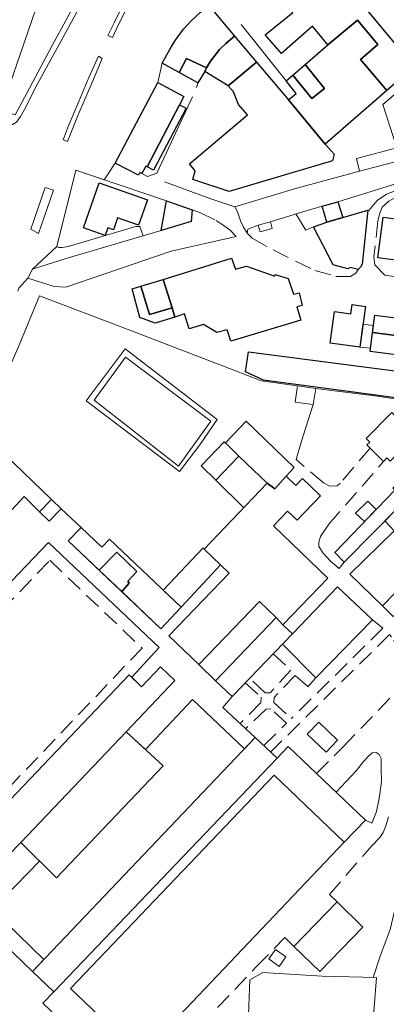
# Model space of a CAD drawing. Units: millimetres. Extents: x 2314851 to 2324851, y 4642005 to 4649005.
# Drawn here: x 2319140 to 2319279, y 4644531 to 4644904 of the extents above; entities that cross this region are included whole.
import ezdxf

# ---------------------------------------------------------------- set-up
doc = ezdxf.new("R2010")
doc.units = ezdxf.units.MM
doc.linetypes.add('NASCOSTA', pattern=[9.525, 6.35, -3.175])
for name, color, linetype, lineweight in [('050111', 7, 'Continuous', 0), ('050401', 7, 'Continuous', 0), ('050407', 7, 'NASCOSTA', 0), ('050604', 7, 'Continuous', 0), ('060101 edifici', 7, 'Continuous', 30), ('060106', 7, 'Continuous', 0), ('060110', 7, 'Continuous', 0), ('060401 edifici', 7, 'Continuous', 30), ('060404', 7, 'Continuous', 0), ('060521', 7, 'Continuous', 0), ('060608', 7, 'Continuous', 0), ('060801', 7, 'Continuous', 0), ('060803', 7, 'Continuous', 0), ('060806', 7, 'Continuous', 0)]:
    doc.layers.add(name, color=color, linetype=linetype, lineweight=lineweight)

msp = doc.modelspace()

# ---------------------------------------------------------------- linework, layer by layer
at = {"layer": '050111'}
for points in [[(2318905.84, 4644946.76), (2318905.64, 4644945.2), (2318906.54, 4644943.14), (2318907.98, 4644941.38), (2318909.46, 4644940.62), (2318912.9, 4644939.36), (2318953.56, 4644925.21), (2319019.32, 4644902.84), (2319078.98, 4644882.3), (2319132.93, 4644863.95), (2319134.55, 4644863.44), (2319135.95, 4644863.5), (2319137.41, 4644864.11), (2319138.86, 4644865), (2319140.36, 4644867.04), (2319141.88, 4644869.8), (2319146.81, 4644879.5), (2319155.76, 4644895.75), (2319171.75, 4644925.23), (2319170.18, 4644926.57)], [(2319239.64, 4644945.61), (2319289.31, 4644885.89), (2319294.74, 4644879.9), (2319297.57, 4644876.77), (2319312.92, 4644859.23), (2319319.16, 4644864.48), (2319303.43, 4644882.91), (2319299.06, 4644887.81), (2319296.71, 4644890.81), (2319273.45, 4644918.23)], [(2319197.67, 4644937.64), (2319199.16, 4644936.81), (2319201.54, 4644934.6), (2319204.4, 4644931.21), (2319212.15, 4644922.41), (2319205.35, 4644916.79), (2319211.56, 4644909.06), (2319208.43, 4644906.59), (2319204.77, 4644903.18), (2319202.17, 4644900.26), (2319200.46, 4644898.07), (2319199.03, 4644896), (2319197.54, 4644893.53), (2319193.98, 4644887.29), (2319192.27, 4644879.93), (2319176.22, 4644849.5), (2319171.98, 4644843.2), (2319161.32, 4644846.78), (2319154.17, 4644817.91), (2319144.96, 4644809.3), (2319143.13, 4644806), (2319139.72, 4644802.23), (2319139.35, 4644801.1)], [(2319173.47, 4644897.7), (2319175.81, 4644902.59), (2319178.39, 4644907.7), (2319180.95, 4644912.41), (2319183.71, 4644917.3), (2319187.16, 4644922.5), (2319188.58, 4644921.14), (2319185.76, 4644917.2), (2319183.05, 4644912.74), (2319180.37, 4644907.55), (2319177.47, 4644901.86), (2319175.17, 4644896.98), (2319173.47, 4644897.7)], [(2319156.5, 4644858.3), (2319158.4, 4644863.29), (2319162.51, 4644872.8), (2319166.23, 4644881.8), (2319169.94, 4644889.95), (2319171.28, 4644889.05), (2319167.69, 4644880.61), (2319162.15, 4644867.77), (2319158.2, 4644857.61), (2319156.5, 4644858.3)], [(2319147.22, 4644822.89), (2319144.29, 4644824.52), (2319149.77, 4644840.2), (2319152.84, 4644839.18), (2319147.22, 4644822.89)]]:
    msp.add_lwpolyline(points, dxfattribs=at)
at = {"layer": '050401'}
for points in [[(2318905.84, 4644946.76), (2318905.64, 4644945.2), (2318906.54, 4644943.14), (2318907.98, 4644941.38), (2318909.46, 4644940.62), (2318912.9, 4644939.36), (2318953.56, 4644925.21), (2319019.32, 4644902.84), (2319078.98, 4644882.3), (2319132.93, 4644863.95), (2319134.55, 4644863.44), (2319135.95, 4644863.5), (2319137.41, 4644864.11), (2319138.86, 4644865), (2319140.36, 4644867.04), (2319141.88, 4644869.8), (2319146.81, 4644879.5), (2319155.76, 4644895.75), (2319171.75, 4644925.23), (2319170.18, 4644926.57)], [(2319173.47, 4644897.7), (2319175.81, 4644902.59), (2319178.39, 4644907.7), (2319180.95, 4644912.41), (2319183.71, 4644917.3), (2319187.16, 4644922.5), (2319188.58, 4644921.14), (2319185.76, 4644917.2), (2319183.05, 4644912.74), (2319180.37, 4644907.55), (2319177.47, 4644901.86), (2319175.17, 4644896.98), (2319173.47, 4644897.7)], [(2319156.5, 4644858.3), (2319158.4, 4644863.29), (2319162.51, 4644872.8), (2319166.23, 4644881.8), (2319169.94, 4644889.95), (2319171.28, 4644889.05), (2319167.69, 4644880.61), (2319162.15, 4644867.77), (2319158.2, 4644857.61), (2319156.5, 4644858.3)], [(2319147.22, 4644822.89), (2319144.29, 4644824.52), (2319149.77, 4644840.2), (2319152.84, 4644839.18), (2319147.22, 4644822.89)]]:
    msp.add_lwpolyline(points, dxfattribs=at)
at = {"layer": '050407'}
for points in [[(2319271.68, 4644831.63), (2319272.15, 4644831.57), (2319275.26, 4644835.29), (2319278.84, 4644837.73), (2319283.67, 4644839.59), (2319289.02, 4644841.24), (2319319.9, 4644849.37), (2319325.08, 4644850.3), (2319327.83, 4644849.14), (2319330.67, 4644845.6)], [(2319361.2, 4644804.61), (2319325.38, 4644846.22), (2319322.83, 4644846.63), (2319320.32, 4644846.51), (2319316.11, 4644845.7), (2319294.13, 4644840.23), (2319282.44, 4644836.62), (2319279.68, 4644835.13), (2319277.14, 4644832.75), (2319276.26, 4644830.5), (2319275.56, 4644827.7), (2319273.98, 4644813.86), (2319274.37, 4644810.96), (2319278.21, 4644807.13), (2319285.69, 4644806), (2319297.85, 4644804.34), (2319308.74, 4644801.3), (2319317.41, 4644796.32)], [(2319205.27, 4644831.84), (2319208.16, 4644830.79), (2319214.35, 4644827.76), (2319216.97, 4644826.02), (2319219.63, 4644824.14), (2319221.94, 4644821.68)], [(2319221.45, 4644832.96), (2319222.43, 4644831.08), (2319223.64, 4644827.66), (2319224.77, 4644825.21), (2319226.11, 4644822.98), (2319228.05, 4644821.05), (2319235.96, 4644816.62), (2319244.43, 4644812.35), (2319251.64, 4644808.91), (2319259.68, 4644806.64), (2319265.21, 4644806.61), (2319267.19, 4644807.87), (2319268.09, 4644809.21)], [(2319272.59, 4644741.67), (2319261.33, 4644728.47), (2319260.17, 4644727.45), (2319257.41, 4644727.24), (2319254.91, 4644728.55), (2319244.62, 4644737.38)], [(2319260.92, 4644696.16), (2319257.49, 4644699.02), (2319254.81, 4644701.91), (2319253.22, 4644704.43), (2319253.15, 4644706.11), (2319253.79, 4644708.2), (2319257.03, 4644712.93), (2319277.68, 4644736.67)], [(2319277.31, 4644682.08), (2319281.3, 4644678), (2319285.39, 4644681.39), (2319293.13, 4644688.75), (2319299.96, 4644694.99), (2319306.59, 4644701.98), (2319311.99, 4644708.04), (2319313.65, 4644710.87), (2319317.81, 4644716.08), (2319320.6, 4644718.43)], [(2319151.46, 4644699.24), (2319186.35, 4644666.04), (2319109.17, 4644585.13), (2319074.24, 4644618.58), (2319151.46, 4644699.24)], [(2319273.55, 4644676.7), (2319277.42, 4644673.55), (2319242.76, 4644639.35)], [(2319252.32, 4644618.61), (2319262.46, 4644628.74), (2319283.45, 4644650.61), (2319285.5, 4644653.49), (2319286.32, 4644655.41), (2319286.34, 4644657.99), (2319285.86, 4644660.38), (2319284.48, 4644663.33), (2319280.71, 4644670.25), (2319279.87, 4644671.13), (2319234.99, 4644626.7)], [(2319235.99, 4644663.91), (2319242.64, 4644657.66), (2319234.75, 4644649.14), (2319232.88, 4644649.14), (2319227.06, 4644654.62)], [(2319244.29, 4644655.73), (2319236.26, 4644647.39), (2319236.19, 4644645.52), (2319242.76, 4644639.35)], [(2319244.29, 4644655.73), (2319249.1, 4644651.44), (2319252.09, 4644654.81)], [(2319225.41, 4644652.91), (2319231.34, 4644647.46), (2319231.31, 4644645.49), (2319223.47, 4644637.54)], [(2319232.42, 4644629.15), (2319240.97, 4644637.59), (2319235.09, 4644643.05), (2319233.23, 4644642.98), (2319225.55, 4644635.61)], [(2319270.83, 4644600.99), (2319273.2, 4644599.84), (2319275.01, 4644604.22), (2319276.02, 4644609.16), (2319276.86, 4644615.45), (2319276.83, 4644620.5), (2319276.75, 4644624.34), (2319275.96, 4644625.82), (2319274.87, 4644626.52), (2319273.37, 4644626.42), (2319271.82, 4644625.06), (2319270.28, 4644623.23), (2319267.31, 4644619.63)], [(2319260.08, 4644570.01), (2319257.19, 4644572.8), (2319273.23, 4644591.2), (2319276.29, 4644594.46), (2319277.5, 4644596.35), (2319278.56, 4644598.77), (2319279.53, 4644602.23)], [(2319170.17, 4644499.55), (2319172.63, 4644497.02), (2319176.88, 4644494.27), (2319179.27, 4644493.02), (2319181.53, 4644493.11), (2319184.67, 4644495.57), (2319187.82, 4644499.41), (2319201.78, 4644516.26), (2319229.68, 4644545.63), (2319240.41, 4644556.56), (2319243.8, 4644553.23)]]:
    msp.add_lwpolyline(points, dxfattribs=at)
at = {"layer": '050604'}
for points in [[(2319277.31, 4644682.08), (2319264.91, 4644693.98)], [(2319260.24, 4644689.15), (2319273.55, 4644676.7)]]:
    msp.add_lwpolyline(points, dxfattribs=at)
at = {"layer": '060101 edifici'}
for points in [[(2319170.19, 4644841.95), (2319188.37, 4644835.52), (2319184.99, 4644825.96), (2319177.13, 4644828.74), (2319175.53, 4644824.2), (2319173.41, 4644824.96), (2319172.4, 4644822.12), (2319164.2, 4644825.02), (2319170.19, 4644841.95)], [(2319225.78, 4644751.82), (2319243.94, 4644734.35), (2319240.84, 4644731.13), (2319236.6, 4644726.32), (2319233.72, 4644728.37), (2319222.99, 4644738.67), (2319217.91, 4644743.65), (2319225.78, 4644751.82)], [(2319280.84, 4644755.17), (2319289.66, 4644746.51), (2319280.12, 4644736.79), (2319278.94, 4644737.95), (2319277.68, 4644736.67), (2319271.37, 4644742.86), (2319272.47, 4644743.99), (2319271.14, 4644745.29), (2319280.84, 4644755.17)], [(2319208.73, 4644734.96), (2319217.47, 4644744.07), (2319217.91, 4644743.65), (2319222.99, 4644738.67), (2319214.3, 4644729.61), (2319208.73, 4644734.96)], [(2319236.05, 4644712.25), (2319256.6, 4644692.54), (2319239.6, 4644674.85), (2319237.07, 4644677.55), (2319230.71, 4644683.66), (2319207.85, 4644659.86), (2319196.54, 4644670.73), (2319219.31, 4644694.43), (2319209.85, 4644703.52), (2319233.72, 4644728.37), (2319236.6, 4644726.32), (2319240.84, 4644731.13), (2319244.54, 4644727.57), (2319247.04, 4644730.17), (2319253.87, 4644723.61), (2319245.02, 4644714.4), (2319241.42, 4644717.85), (2319236.05, 4644712.25)], [(2319147.56, 4644717.59), (2319152.12, 4644722.3), (2319155.79, 4644718.75), (2319151.23, 4644714.04), (2319147.56, 4644717.59)], [(2319163.3, 4644711.7), (2319171.15, 4644704.24), (2319174.05, 4644707.29), (2319201.16, 4644681.48), (2319193.42, 4644673.34), (2319178.66, 4644687.39), (2319181.54, 4644690.57), (2319181.02, 4644691.32), (2319184.35, 4644695.01), (2319176.82, 4644702.27), (2319170.16, 4644695.48), (2319158.46, 4644706.61), (2319163.3, 4644711.7)], [(2319176.82, 4644702.27), (2319184.35, 4644695.01), (2319181.02, 4644691.32), (2319181.54, 4644690.57), (2319178.66, 4644687.39), (2319170.16, 4644695.48), (2319176.82, 4644702.27)], [(2319214.14, 4644653.68), (2319237.07, 4644677.55), (2319239.6, 4644674.85), (2319243.19, 4644671.4), (2319220.39, 4644647.68), (2319214.14, 4644653.68)], [(2319118.99, 4644590.43), (2319181.47, 4644655.97), (2319186.16, 4644651.4), (2319193.31, 4644658.91), (2319198.72, 4644653.75), (2319180.37, 4644634.43), (2319140.46, 4644592.55), (2319118.13, 4644569.57), (2319112.92, 4644574.5), (2319123.68, 4644585.8), (2319118.99, 4644590.43)], [(2319140.46, 4644592.55), (2319180.37, 4644634.43), (2319194.4, 4644621.53), (2319153.97, 4644579.1), (2319140.46, 4644592.55)], [(2319144.93, 4644543.72), (2319229.17, 4644632.24), (2319237.43, 4644624.38), (2319153, 4644536.05), (2319144.93, 4644543.72)], [(2319241.63, 4644628.8), (2319270.83, 4644600.99), (2319262.83, 4644592.59), (2319236.32, 4644617.98), (2319159.25, 4644537.25), (2319185.98, 4644511.89), (2319178.21, 4644503.73), (2319148.85, 4644531.69), (2319153, 4644536.05), (2319237.43, 4644624.38), (2319241.63, 4644628.8)], [(2319159.25, 4644537.25), (2319236.32, 4644617.98), (2319262.83, 4644592.59), (2319185.98, 4644511.89), (2319159.25, 4644537.25)], [(2319260.08, 4644570.01), (2319269.9, 4644560.49), (2319253.62, 4644543.7), (2319243.8, 4644553.23), (2319260.08, 4644570.01)]]:
    msp.add_lwpolyline(points, dxfattribs=at)
at = {"layer": '060106'}
for points in [[(2319127.05, 4644707.59), (2319141.75, 4644723.32), (2319147.56, 4644717.59), (2319151.23, 4644714.04), (2319155.79, 4644718.75), (2319163.3, 4644711.7)], [(2319163.3, 4644711.7), (2319158.46, 4644706.61), (2319193.42, 4644673.34), (2319201.16, 4644681.48), (2319216.04, 4644697.57), (2319219.31, 4644694.43), (2319196.54, 4644670.73), (2319207.85, 4644659.86), (2319214.14, 4644653.68), (2319220.39, 4644647.68), (2319216.93, 4644643.61), (2319229.17, 4644632.24), (2319225.05, 4644627.91), (2319205.4, 4644646.61), (2319187.67, 4644627.72), (2319180.37, 4644634.43), (2319198.72, 4644653.75), (2319193.31, 4644658.91), (2319186.16, 4644651.4), (2319182.44, 4644655.02), (2319192.77, 4644666.25), (2319151.03, 4644706.01), (2319067.32, 4644618.62)], [(2319209.85, 4644703.52), (2319216.04, 4644697.57), (2319201.16, 4644681.48), (2319194.35, 4644687.95), (2319209.41, 4644703.98), (2319209.85, 4644703.52)], [(2319120.11, 4644567.61), (2319118.13, 4644569.57), (2319140.46, 4644592.55), (2319147.54, 4644585.51), (2319129.7, 4644567.19), (2319149.2, 4644548.21), (2319144.93, 4644543.72), (2319120.11, 4644567.61)]]:
    msp.add_lwpolyline(points, dxfattribs=at)
at = {"layer": '060110'}
for points in [[(2319231.01, 4644823.43), (2319230.31, 4644825.96), (2319234.93, 4644827.23), (2319235.62, 4644824.7), (2319231.01, 4644823.43)], [(2319234.28, 4644548.46), (2319236.8, 4644552.03), (2319240.77, 4644549.23), (2319238.25, 4644545.67), (2319234.28, 4644548.46)]]:
    msp.add_lwpolyline(points, dxfattribs=at)
at = {"layer": '060401 edifici'}
for points in [[(2319219.59, 4644928.63), (2319239.64, 4644945.61), (2319289.31, 4644885.89), (2319278.96, 4644876.91), (2319268.92, 4644888.7), (2319275.57, 4644894.36), (2319267.8, 4644903.48), (2319256.66, 4644894.25), (2319250.77, 4644901.27), (2319239.12, 4644890.88), (2319232.91, 4644897.95), (2319243.39, 4644906.42), (2319231.6, 4644920.13), (2319221.41, 4644911.41), (2319212.15, 4644922.41), (2319215.92, 4644925.61), (2319216.88, 4644924.34), (2319220.58, 4644927.39), (2319219.59, 4644928.63)], [(2319204.77, 4644903.18), (2319208.43, 4644906.59), (2319211.56, 4644909.06), (2319221.33, 4644897.52), (2319218.1, 4644894.75), (2319215.67, 4644892.4), (2319213.96, 4644890.36), (2319212.29, 4644888.03), (2319210.72, 4644885.45), (2319203.19, 4644889.09), (2319200.37, 4644883.76), (2319193.98, 4644887.29), (2319197.54, 4644893.53), (2319199.03, 4644896), (2319200.46, 4644898.07), (2319202.17, 4644900.26), (2319204.77, 4644903.18)], [(2319256.66, 4644894.25), (2319267.8, 4644903.48), (2319275.57, 4644894.36), (2319268.92, 4644888.7), (2319278.96, 4644876.91), (2319255.64, 4644856.68), (2319241.74, 4644873.39), (2319244.63, 4644875.86), (2319240.91, 4644880.62), (2319243.35, 4644882.73), (2319250.54, 4644873.85), (2319255.31, 4644877.71), (2319247.99, 4644886.75), (2319256.66, 4644894.25)], [(2319218.1, 4644894.75), (2319221.33, 4644897.52), (2319229.65, 4644887.68), (2319218.86, 4644878.66), (2319210.04, 4644884.11), (2319210.72, 4644885.45), (2319212.29, 4644888.03), (2319213.96, 4644890.36), (2319215.67, 4644892.4), (2319218.1, 4644894.75)], [(2319203.19, 4644889.09), (2319210.72, 4644885.45), (2319210.04, 4644884.11), (2319207.43, 4644879.86), (2319200.37, 4644883.76), (2319203.19, 4644889.09)], [(2319229.65, 4644887.68), (2319241.74, 4644873.39), (2319255.64, 4644856.68), (2319259.05, 4644852.85), (2319258.35, 4644850.29), (2319219.36, 4644838.69), (2319205.57, 4644843.32), (2319206.4, 4644846.6), (2319204.3, 4644849.14), (2319226.19, 4644867.77), (2319222.81, 4644871.68), (2319220.99, 4644876.41), (2319218.86, 4644878.66), (2319229.65, 4644887.68)], [(2319243.35, 4644882.73), (2319247.99, 4644886.75), (2319255.31, 4644877.71), (2319250.54, 4644873.85), (2319243.35, 4644882.73)], [(2319176.22, 4644849.5), (2319192.27, 4644879.93), (2319202.19, 4644874.69), (2319200.54, 4644871.56), (2319188.23, 4644848.05), (2319187.76, 4644848.3), (2319186.3, 4644845.54), (2319185.57, 4644845.92), (2319185.04, 4644844.9), (2319176.22, 4644849.5)], [(2319188.23, 4644848.05), (2319200.54, 4644871.56), (2319203.07, 4644870.23), (2319190.71, 4644846.74), (2319188.23, 4644848.05)], [(2319195.55, 4644835.26), (2319205.27, 4644831.84), (2319204.97, 4644827.39), (2319193.63, 4644824), (2319195.55, 4644835.26)], [(2319254.51, 4644833.14), (2319260.43, 4644834.84), (2319262.27, 4644828.96), (2319256.25, 4644827.15), (2319254.51, 4644833.14)], [(2319262.27, 4644828.96), (2319271.68, 4644831.63), (2319269.63, 4644811.25), (2319268.9, 4644810.09), (2319268.09, 4644809.21), (2319265.03, 4644810.02), (2319264.18, 4644809.46), (2319258.59, 4644811.03), (2319251.16, 4644825.36), (2319256.25, 4644827.15), (2319262.27, 4644828.96)], [(2319277.51, 4644829.01), (2319288.93, 4644827.54), (2319286.95, 4644812.13), (2319275.52, 4644813.6), (2319277.51, 4644829.01)], [(2319225.9, 4644810.5), (2319236.55, 4644806.7), (2319236.65, 4644807.39), (2319241.56, 4644805.77), (2319243.58, 4644799.89), (2319245.72, 4644800.43), (2319246.86, 4644795.59), (2319244.93, 4644795.15), (2319246.36, 4644790.05), (2319219.96, 4644782.16), (2319218.54, 4644786.46), (2319214.62, 4644785.38), (2319209.64, 4644788.47), (2319204.12, 4644786.85), (2319202.43, 4644792.41), (2319198.71, 4644791.25), (2319197.75, 4644794.75), (2319194.29, 4644805.48), (2319220.17, 4644813.46), (2319221.65, 4644809.34), (2319225.9, 4644810.5)], [(2319185.86, 4644802.89), (2319194.29, 4644805.48), (2319197.75, 4644794.75), (2319189.13, 4644792.2), (2319185.86, 4644802.89)], [(2319189.13, 4644792.2), (2319197.75, 4644794.75), (2319198.71, 4644791.25), (2319191.28, 4644788.91), (2319185.53, 4644791.05), (2319182.65, 4644801.89), (2319185.86, 4644802.89), (2319189.13, 4644792.2)], [(2319259.16, 4644793.35), (2319265.32, 4644792.51), (2319265.79, 4644795.96), (2319270.8, 4644795.28), (2319268.7, 4644779.82), (2319257.52, 4644781.34), (2319259.16, 4644793.35)], [(2319274.37, 4644791.99), (2319322.06, 4644785.93), (2319321.21, 4644779.23), (2319317.74, 4644779.67), (2319273.54, 4644785.42), (2319274.37, 4644791.99)], [(2319273.54, 4644785.42), (2319317.74, 4644779.67), (2319316.84, 4644772.6), (2319272.63, 4644778.27), (2319273.54, 4644785.42)], [(2319226.67, 4644778.14), (2319291.64, 4644769.61), (2319290, 4644758.46), (2319286.96, 4644760.09), (2319232.31, 4644767.43), (2319225.43, 4644770.47), (2319226.67, 4644778.14)], [(2319281.16, 4644726.59), (2319285.62, 4644731.23), (2319303.48, 4644750.28), (2319315.04, 4644744.14), (2319311.36, 4644740.19), (2319307.49, 4644743.45), (2319286.14, 4644721.59), (2319285.71, 4644721.8), (2319262.78, 4644698.49), (2319259.26, 4644702.18), (2319281.9, 4644725.77), (2319281.16, 4644726.59)]]:
    msp.add_lwpolyline(points, dxfattribs=at)
at = {"layer": '060404'}
for points in [[(2319268.64, 4644846.48), (2319267.39, 4644851.24), (2319282.71, 4644855.27), (2319283.96, 4644850.52), (2319268.64, 4644846.48)], [(2319268.7, 4644779.82), (2319269.89, 4644788.54), (2319273.88, 4644788.11), (2319272.77, 4644779.44), (2319268.7, 4644779.82)], [(2319245.12, 4644765.21), (2319252.13, 4644764.25), (2319251.07, 4644758.2), (2319244.24, 4644759.07), (2319245.12, 4644765.21)], [(2319289.75, 4644718.7), (2319281.68, 4644710.39), (2319278.22, 4644714.19), (2319285.71, 4644721.8), (2319286.14, 4644721.59), (2319289.75, 4644718.7)], [(2319271.76, 4644721.59), (2319274.9, 4644718.48), (2319270.53, 4644713.92), (2319267.09, 4644717.08), (2319271.76, 4644721.59)]]:
    msp.add_lwpolyline(points, dxfattribs=at)
at = {"layer": '060521'}
msp.add_lwpolyline([(2319255.92, 4644626.65), (2319248.85, 4644633.44), (2319253.25, 4644638.02), (2319260.31, 4644631.23), (2319255.92, 4644626.65)], dxfattribs=at)
at = {"layer": '060608'}
for points in [[(2319059.65, 4644964.2), (2319154.41, 4644931.8), (2319134.82, 4644874.84), (2319040.1, 4644907.32), (2319059.65, 4644964.2)], [(2319180.1, 4644776.1), (2319212.33, 4644751.91), (2319200.17, 4644734.88), (2319168.25, 4644759.75), (2319180.1, 4644776.1)]]:
    msp.add_lwpolyline(points, dxfattribs=at)
at = {"layer": '060801'}
for points in [[(2319159.92, 4644930.26), (2319170.18, 4644926.57), (2319152.43, 4644893.93), (2319142.76, 4644875.98), (2319138.37, 4644867.79), (2319095.57, 4644882.75)], [(2319260.43, 4644834.84), (2319301.4, 4644847.52), (2319341.39, 4644859.39), (2319357.07, 4644864.12), (2319411.83, 4644879.23), (2319434.04, 4644885.75), (2319438.14, 4644895.48)], [(2319282.71, 4644855.27), (2319277.42, 4644871.59), (2319291.4, 4644883.58)], [(2319206.93, 4644878.09), (2319207.43, 4644879.86)], [(2319188.48, 4644844.47), (2319191.89, 4644845.73), (2319205.46, 4644874.51)], [(2319188.48, 4644844.47), (2319186.3, 4644845.54)], [(2319268.64, 4644846.48), (2319243.97, 4644839.8)], [(2319212.39, 4644835.93), (2319194.8, 4644842.41)], [(2319234.93, 4644827.23), (2319247.13, 4644831.04), (2319254.51, 4644833.14)], [(2319226.11, 4644822.98), (2319226.36, 4644824.49), (2319230.31, 4644825.96)], [(2319153.12, 4644802.83), (2319157.5, 4644802.52), (2319197.31, 4644816.11), (2319221.94, 4644821.68)], [(2319147.64, 4644799.31), (2319180.74, 4644786.62), (2319221.12, 4644771.17), (2319231.45, 4644767.12), (2319245.12, 4644765.21)], [(2319252.13, 4644764.25), (2319275.21, 4644761.28), (2319285.93, 4644759.67), (2319303.48, 4644750.28)], [(2319152.12, 4644722.3), (2319134.37, 4644739.43)], [(2319224.83, 4644719.12), (2319214.3, 4644729.61)], [(2319260.92, 4644696.16), (2319262.78, 4644698.49)]]:
    msp.add_lwpolyline(points, dxfattribs=at)
at = {"layer": '060803'}
for points in [[(2319251.16, 4644825.36), (2319248.28, 4644824.05), (2319244.57, 4644830.24)], [(2319147.64, 4644799.31), (2319140.09, 4644781.26), (2319125.74, 4644748.25)], [(2319165.17, 4644759.62), (2319179.93, 4644779.18), (2319214.79, 4644752.5), (2319208.25, 4644742.9), (2319200.54, 4644732.77), (2319165.17, 4644759.62)], [(2319251.07, 4644758.2), (2319246.56, 4644743.91), (2319244.62, 4644737.38)], [(2319273.75, 4644541.43), (2319276.46, 4644549.5), (2319280.2, 4644559.58), (2319282.8, 4644570.82), (2319284.37, 4644585.02), (2319287.42, 4644593.72), (2319288.7, 4644597.8), (2319285.05, 4644602.67), (2319288.95, 4644613.58)], [(2319248.35, 4644447.19), (2319247.51, 4644449.61), (2319221.95, 4644452.45), (2319222.98, 4644466.75), (2319225.76, 4644504.52), (2319227.09, 4644540.63), (2319232.05, 4644543.38), (2319254.46, 4644542.02), (2319274.98, 4644541.4), (2319271.39, 4644494.71), (2319272.33, 4644490.93), (2319274.41, 4644487.32), (2319275.49, 4644483.64), (2319273.54, 4644463.52), (2319265.64, 4644445.57)]]:
    msp.add_lwpolyline(points, dxfattribs=at)
at = {"layer": '060806'}
for points in [[(2319240.91, 4644880.62), (2319223.9, 4644901.89)], [(2319195.55, 4644835.26), (2319161.32, 4644846.78)], [(2319212.39, 4644835.93), (2319221.45, 4644832.96), (2319243.97, 4644839.8)], [(2319153.12, 4644802.83), (2319143.13, 4644806), (2319144.96, 4644809.3), (2319157.99, 4644813.55), (2319193.63, 4644824)], [(2319186.73, 4644821.98), (2319185.5, 4644825.48), (2319184.03, 4644825.52), (2319158.4, 4644817.93), (2319156.19, 4644817.59), (2319154.9, 4644817.61), (2319154.17, 4644817.91)], [(2319277.31, 4644682.08), (2319309.41, 4644715.01)], [(2319281.68, 4644710.39), (2319264.91, 4644693.98)], [(2319260.24, 4644689.15), (2319243.19, 4644671.4)], [(2319239.45, 4644667.51), (2319252.09, 4644654.81), (2319273.55, 4644676.7)], [(2319267.31, 4644619.63), (2319259.74, 4644611.56)]]:
    msp.add_lwpolyline(points, dxfattribs=at)

doc.saveas('drawing.dxf')
